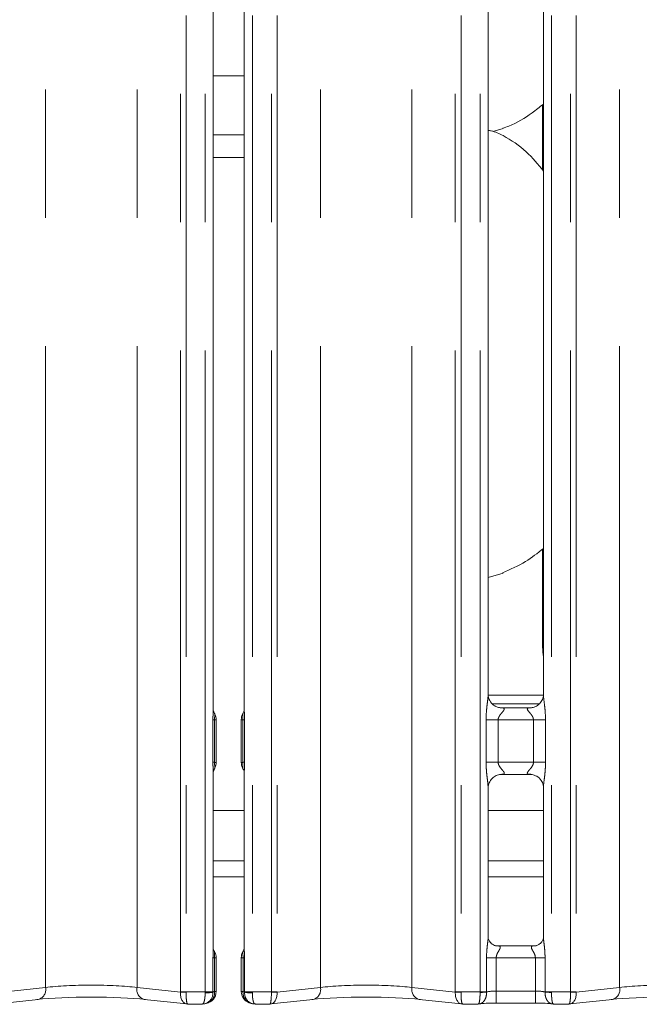
# Model space of a CAD drawing. Units: millimetres. Extents: x 5 to 415, y 5 to 292.
# Drawn here: x 94 to 100, y 88 to 97 of the extents above; entities that cross this region are included whole.
import ezdxf

# ---------------------------------------------------------------- set-up
doc = ezdxf.new("R2010")
doc.units = ezdxf.units.MM
doc.linetypes.add('PHANTOM', pattern=[12.7, 6.35, -1.27, 1.27, -1.27, 1.27, -1.27])

msp = doc.modelspace()

# ---------------------------------------------------------------- linework, layer by layer
at = {"color": 8, "linetype": 'PHANTOM', "lineweight": 0}
for p, q in [((95.48921104, 87.73048678), (95.48921104, 135.49675608)), ((95.54577942, 135.49675608), (95.54577942, 87.73048678)), ((95.73386069, 87.73048678), (95.73386069, 135.49675608)), ((96.20123144, 135.49675608), (96.20123144, 87.73048678)), ((96.3893127, 87.73048678), (96.3893127, 135.49675608)), ((96.44588108, 135.49675608), (96.44588108, 87.73048678)), ((98.20921178, 87.73048678), (98.20921178, 135.49675608)), ((98.26578017, 135.49675608), (98.26578017, 87.73048678)), ((98.45386024, 87.73048678), (98.45386024, 135.49675608)), ((99.16123147, 135.49675608), (99.16123147, 87.73048678)), ((99.34931214, 87.73048678), (99.34931214, 135.49675608)), ((99.40588053, 135.49675608), (99.40588053, 87.73048678)), ((94.15499802, 87.7743558), (94.15499802, 135.45288542)), ((95.06009455, 87.7743558), (95.06009455, 135.45288542)), ((96.87499757, 87.7743558), (96.87499757, 135.45288542)), ((97.7800941, 87.7743558), (97.7800941, 135.45288542)), ((99.83499761, 87.7743558), (99.83499761, 135.45288542)), ((99.07310958, 95.86596766), (99.07310958, 96.51366988)), ((95.81386085, 96.21589461), (96.12123127, 96.21589461)), ((96.12123127, 95.98962107), (95.81386085, 95.98962107)), ((99.07310958, 91.14390651), (99.07310958, 92.11341658)), ((99.08123131, 91.14390651), (99.07310958, 91.14390651)), ((98.57955213, 90.58152476), (99.0362155, 90.58152476)), ((95.81124778, 90.42384425), (95.82729931, 90.42384902)), ((95.81124778, 90.00338355), (95.81124778, 90.42384425)), ((95.82729931, 90.42385855), (95.82729931, 90.00338355)), ((96.10779162, 90.00338355), (96.10779162, 90.42384902)), ((96.10779281, 90.42384902), (96.12384434, 90.42384902)), ((96.12384434, 90.42384902), (96.12384434, 90.00339785)), ((98.51348873, 90.00407496), (98.51348873, 90.42316714)), ((98.51348873, 90.42316714), (98.6327457, 90.42316714)), ((98.6327457, 90.42316714), (98.6327457, 90.00407496)), ((98.98234601, 90.42316714), (98.6327457, 90.42316714)), ((99.10160299, 90.42316714), (98.98234601, 90.42316714)), ((98.98234601, 90.00407496), (98.98234601, 90.42316714)), ((99.10160299, 90.42316714), (99.10160299, 90.00407496)), ((95.81124778, 90.00338355), (95.82729931, 90.00338355)), ((96.10779162, 90.00338355), (96.12384434, 90.00339785)), ((98.51348873, 90.00407496), (98.6327457, 90.00407496)), ((98.6327457, 90.00407496), (98.98234601, 90.00407496)), ((99.10160299, 90.00407496), (98.98234601, 90.00407496)), ((95.81386085, 88.86962214), (96.12123127, 88.86962214)), ((98.5338604, 88.86962214), (99.08123131, 88.86962214)), ((95.81175919, 87.73048678), (95.81175919, 88.06818286)), ((95.82593198, 88.06818286), (95.81175919, 88.06818286)), ((95.82593198, 88.06818286), (95.82593198, 87.7345542)), ((96.12333293, 88.06818286), (96.10916014, 88.06818286)), ((96.10916014, 87.7345542), (96.10916014, 88.06818286)), ((96.12333293, 88.06818286), (96.12333293, 87.73048678)), ((98.51786013, 87.73048678), (98.51786013, 88.06757727)), ((98.51786013, 88.06757727), (98.61386056, 88.06757727)), ((98.61386056, 88.06757727), (98.61386056, 87.73889342)), ((99.00123115, 88.06757727), (98.61386056, 88.06757727)), ((99.00123115, 88.06757727), (99.09723158, 88.06757727)), ((99.00123115, 87.73889342), (99.00123115, 88.06757727)), ((99.09723158, 88.06757727), (99.09723158, 87.73048678)), ((93.72589941, 87.72925654), (94.15499802, 87.7743558)), ((95.06009455, 87.7743558), (95.48919197, 87.72925654)), ((95.48921104, 87.73048678), (95.54577942, 87.73048678)), ((95.54577942, 87.73048678), (95.73386069, 87.73048678)), ((95.73386069, 87.73048678), (95.81175919, 87.73048678)), ((95.73386069, 87.73048678), (95.73389168, 87.72079745)), ((95.81175919, 87.73048678), (95.81177707, 87.72725383)), ((95.82593198, 87.7345542), (95.84325786, 87.7345542)), ((96.09183426, 87.7345542), (96.10916014, 87.7345542)), ((96.12331505, 87.72725383), (96.12333293, 87.73048678)), ((96.12333293, 87.73048678), (96.20123144, 87.73048678)), ((96.20123144, 87.73048678), (96.20120044, 87.72079745)), ((96.20123144, 87.73048678), (96.3893127, 87.73048678)), ((96.3893127, 87.73048678), (96.44588108, 87.73048678)), ((96.44590016, 87.72925654), (96.87499757, 87.7743558)), ((97.7800941, 87.7743558), (98.20919271, 87.72925654)), ((98.20921178, 87.73048678), (98.26578017, 87.73048678)), ((98.26578017, 87.73048678), (98.45386024, 87.73048678)), ((98.45386024, 87.73048678), (98.51786013, 87.73048678)), ((98.45388647, 87.72545615), (98.45386024, 87.73048678)), ((98.51786013, 87.73048678), (98.51787682, 87.72880831)), ((98.61386056, 87.61889258), (98.61386056, 87.73889342)), ((98.61386056, 87.73889342), (99.00123115, 87.73889342)), ((99.00123115, 87.61889258), (99.00123115, 87.73889342)), ((99.09721609, 87.72880831), (99.09723158, 87.73048678)), ((99.09723158, 87.73048678), (99.16123147, 87.73048678)), ((99.16123147, 87.73048678), (99.16120525, 87.72545615)), ((99.16123147, 87.73048678), (99.34931214, 87.73048678)), ((99.34931214, 87.73048678), (99.40588053, 87.73048678)), ((99.4058996, 87.72925654), (99.83499761, 87.7743558))]:
    msp.add_line(p, q, dxfattribs=at)
at = {"color": 7, "linetype": 'Continuous', "lineweight": 15}
for p, q in [((95.81386085, 90.52565852), (95.81386085, 97.90154734)), ((96.12123127, 97.90158549), (96.12123127, 90.52569667)), ((98.5338604, 90.67463198), (98.5338604, 97.75225678)), ((99.08123131, 97.75261203), (99.08123131, 90.67498484)), ((95.81386085, 96.80099288), (96.12123127, 96.80099288)), ((98.58149882, 96.24739924), (98.68114467, 96.27670565)), ((98.5338604, 91.83338443), (98.68114467, 91.87670508)), ((98.53462334, 90.66962043), (99.08064599, 90.66962043)), ((98.65252729, 90.54300109), (98.65975972, 90.54267684)), ((98.95374532, 90.54316798), (98.65975972, 90.54316798)), ((95.84325786, 90.00055114), (95.84325786, 90.42669097)), ((96.09183426, 90.42669097), (96.09183426, 90.00055114)), ((95.81386085, 88.15794268), (95.81386085, 89.90154544)), ((96.12123127, 89.90158835), (96.12123127, 88.15797129)), ((98.66134639, 89.88407412), (98.955332, 89.88407412)), ((98.96256562, 89.88424102), (98.955332, 89.88456527)), ((98.5338604, 88.27378073), (98.5338604, 89.75225726)), ((99.08123131, 89.75261012), (99.08123131, 88.27338019)), ((96.12123127, 89.52562133), (95.81386085, 89.52562133)), ((99.08123131, 89.52562133), (98.5338604, 89.52562133)), ((96.12123127, 89.02962008), (95.81386085, 89.02962008)), ((99.08123131, 89.02962008), (98.5338604, 89.02962008)), ((99.00265451, 88.18757811), (98.6123919, 88.18757811)), ((99.00265451, 88.18724433), (99.0080225, 88.18750182)), ((95.84325786, 87.7345542), (95.84325786, 88.0711011)), ((96.09183426, 88.0711011), (96.09183426, 87.7345542)), ((93.66355772, 87.61096278), (94.08268805, 87.655013)), ((95.13240333, 87.655013), (95.55153366, 87.61096278)), ((96.38355847, 87.61096278), (96.80268879, 87.655013)), ((97.85240407, 87.655013), (98.2715344, 87.61096278)), ((99.34355791, 87.61096278), (99.76268824, 87.655013)), ((95.56061025, 87.61048594), (95.7072639, 87.61048594)), ((96.22782822, 87.61048594), (96.37448187, 87.61048594)), ((98.2806098, 87.61048594), (98.43683596, 87.61048594)), ((98.61386056, 87.61889258), (99.00123115, 87.61889258)), ((99.17825575, 87.61048594), (99.33448251, 87.61048594))]:
    msp.add_line(p, q, dxfattribs=at)
at = {"color": 8, "linetype": 'PHANTOM', "lineweight": 0}
for centre, radius, start, end in [((94.05497421, 87.75338261), 0.10219901, 285.734211728, 11.842327238), ((95.16011746, 87.75338179), 0.1021983, 168.157117531, 254.265506238), ((95.44921121, 87.73048634), 0.04, 358.238756093, 0), ((95.71876845, 87.72132731), 0.10797673, 283.657094316, 7.036269873), ((96.21911306, 87.72324035), 0.11053347, 174.125097043, 255.07296501), ((96.48588077, 87.73048634), 0.04, 180, 181.761243907), ((96.77497291, 87.75338285), 0.1021998, 285.73527978, 11.842096451), ((97.88011791, 87.75338261), 0.10219901, 168.157672762, 254.265788272), ((98.16921121, 87.73048634), 0.04, 358.238756093, 0), ((99.44588077, 87.73048634), 0.04, 180, 181.761243907), ((99.73497425, 87.7533822), 0.10219865, 285.734352735, 11.842604862), ((95.60324155, 89.69984074), 1.97388181, 266.68764311, 268.331259941), ((95.74036247, 88.115745), 0.39500055, 269.061354705, 280.41614009), ((96.19472965, 88.115745), 0.39500055, 259.58385991, 270.938645295), ((96.33185315, 89.69980946), 1.97385043, 271.668657291, 273.312334823), ((98.32322211, 89.69937675), 1.97341743, 266.68744971, 268.331453341), ((98.41940361, 88.99614862), 1.27116027, 271.554457199, 274.442994102), ((99.1956798, 88.99595525), 1.27096674, 265.556757021, 268.445680152), ((99.2918702, 89.69937675), 1.97341743, 271.668546659, 273.31255029)]:
    msp.add_arc(centre, radius, start, end, dxfattribs=at)
at = {"color": 7, "linetype": 'Continuous', "lineweight": 15}
for centre, start, end in [((95.72325768, 87.73455214), 279.856277601, 0), ((96.2118343, 87.73455214), 180, 260.143722399)]:
    msp.add_arc(centre, 0.12, start, end, dxfattribs=at)
at = {"color": 8, "linetype": 'PHANTOM', "lineweight": 0}
for centre, major_axis, ratio, start_param, end_param in [((99.64083366, 91.14712009), (0.55598819, 0.11649321), 0.985809265, 2.9379057679, 3.1072622069), ((94.60754599, 87.71787383), (0.64, 0), 0.1248112794, 0.7853981634, 2.3561944902), ((95.50577975, 87.73048634), (0, 0.12), 0.3333333333, 4.6816494753, 4.7123889804), ((95.9286066, 87.72149558), (0.12, 0), 0.2102084705, 2.5975447904, 2.9111999739), ((96.00648538, 87.72149558), (0.12, 0), 0.2102084705, 0.2303926797, 0.5440478632), ((96.42931223, 87.73048634), (0, 0.12), 0.3333333333, 1.5707963268, 1.6015358319), ((97.32754599, 87.71787383), (0.64, 0), 0.1248112794, 0.7853981634, 2.3561944902), ((98.22577975, 87.73048634), (0, 0.12), 0.3333333333, 4.6816494753, 4.7123889804), ((98.61386064, 87.71366966), (0.12, 0), 0.2102084705, 1.5707963268, 2.4978716563), ((99.00123134, 87.71366966), (0.12, 0), 0.2102084705, 0.6437209973, 1.5707963268), ((99.38931223, 87.73048634), (0, 0.12), 0.3333333333, 1.5707963268, 1.6015358319), ((100.28754599, 87.71787383), (0.64, 0), 0.1248112794, 0.7853981634, 2.3561944902), ((95.5623483, 87.73048634), (0.0098001, 0.1196192), 0.6077541467, 1.6308119733, 3.12762805), ((95.5623483, 87.73048634), (0.00177228, 0.11999975), 0.1378189953, 1.6035712839, 3.2483478607), ((96.37274368, 87.73048634), (-0.00177228, 0.11999975), 0.1378189953, 3.0348374465, 4.6796140233), ((96.37274368, 87.73048634), (-0.0098001, 0.1196192), 0.6077541467, 3.1555572571, 4.6523733339), ((98.2823483, 87.73048634), (0.0098001, 0.1196192), 0.6077541467, 1.6308119733, 3.12762805), ((98.2823483, 87.73048634), (0.00177228, 0.11999975), 0.1378189953, 1.6035712839, 3.2483478607), ((99.33274368, 87.73048634), (-0.00177228, 0.11999975), 0.1378189953, 3.0348374465, 4.6796140233), ((99.33274368, 87.73048634), (-0.0098001, 0.1196192), 0.6077541467, 3.1555572571, 4.6523733339)]:
    msp.add_ellipse(centre, major_axis=major_axis, ratio=ratio, start_param=start_param, end_param=end_param, dxfattribs=at)
at = {"color": 7, "linetype": 'Continuous', "lineweight": 15}
for centre, major_axis, ratio, start_param, end_param in [((94.60754599, 87.5985312), (0.76, 0), 0.1051042353, 0.7853981634, 2.3561944902), ((97.32754599, 87.5985312), (0.76, 0), 0.1051042353, 0.7853981634, 2.3561944902), ((100.28754599, 87.5985312), (0.76, 0), 0.1051042353, 0.7853981634, 2.3561944902), ((95.5623483, 87.73048634), (0.0098001, 0.1196192), 0.6077541467, 3.12762805, 3.2755885501), ((96.37274368, 87.73048634), (-0.0098001, 0.1196192), 0.6077541467, 3.0075967571, 3.1555572571), ((98.2823483, 87.73048634), (0.0098001, 0.1196192), 0.6077541467, 3.12762805, 3.2755885501), ((98.61386064, 87.59432703), (0.24, 0), 0.1051042353, 1.5707963268, 2.4118649974), ((99.00123134, 87.59432703), (0.24, 0), 0.1051042353, 0.7297276562, 1.5707963268), ((99.33274368, 87.73048634), (-0.0098001, 0.1196192), 0.6077541467, 3.0075967571, 3.1555572571)]:
    msp.add_ellipse(centre, major_axis=major_axis, ratio=ratio, start_param=start_param, end_param=end_param, dxfattribs=at)
for points, knots in [([(99.08123131, 96.51990214), (99.04389228, 96.4905106), (98.93760635, 96.40684727), (98.80259243, 96.32153262), (98.69830211, 96.28796551), (98.6777484, 96.28135005)], [0, 0, 0, 0, 0.3030534169, 0.8626446041, 1, 1, 1, 1]), ([(99.08123131, 95.85688868), (99.02710508, 95.92328409), (98.91410219, 96.06190214), (98.72973204, 96.1878596), (98.59443952, 96.24989739), (98.5419137, 96.25876211), (98.53083725, 96.26063147)], [0, 0, 0, 0, 0.3683400572, 0.7690076674, 0.9512891978, 1, 1, 1, 1]), ([(99.08123131, 92.11924353), (99.02310912, 92.0742118), (98.89805857, 91.97732552), (98.75352484, 91.91276523), (98.67616887, 91.87821189)], [0, 0, 0, 0, 0.46478957632, 1, 1, 1, 1]), ([(98.6034524, 90.56069651), (98.60218896, 90.56122759), (98.58383157, 90.56894392), (98.55616578, 90.59925439), (98.53612851, 90.64300125), (98.53450313, 90.66664186), (98.53388067, 90.67569533)], [0, 0, 0, 0, 0.0295517326, 0.4293787208, 0.7814733985, 1, 1, 1, 1]), ([(99.0811574, 90.67553797), (99.08117936, 90.67510527), (99.08150107, 90.66876666), (99.07815109, 90.64212556), (99.061378, 90.6024882), (99.02480736, 90.56463912), (98.98589435, 90.54700503), (98.96064283, 90.54317303), (98.95487539, 90.54320419), (98.95275231, 90.54321566)], [0, 0, 0, 0, 0.0093666621, 0.1372105901, 0.3586526473, 0.6051204043, 0.817490776, 0.9328153899, 1, 1, 1, 1]), ([(98.66049166, 90.54326335), (98.65865464, 90.54328624), (98.65312069, 90.54335521), (98.63191991, 90.54631524), (98.61412402, 90.5553054), (98.6034524, 90.56069651)], [0, 0, 0, 0, 0.1659204224, 0.4998294132, 1, 1, 1, 1]), ([(95.82729097, 90.48672953), (95.82729098, 90.48672952), (95.82729105, 90.48672935), (95.82728667, 90.48673852), (95.82727119, 90.48676692), (95.82723036, 90.48683307), (95.82047329, 90.49870506), (95.81456308, 90.51563244), (95.81383683, 90.52844293), (95.81383601, 90.52808343), (95.81383582, 90.52799979)], [0, 0, 0, 0, 0.000060367, 0.0005690847, 0.0011808596, 0.0021486168, 0.0044358025, 0.6813598937, 0.9258689977, 1, 1, 1, 1]), ([(95.82727785, 90.48675338), (95.82859885, 90.48439325), (95.83451788, 90.47381816), (95.84173763, 90.45367679), (95.8426479, 90.43528889), (95.84309335, 90.42629042)], [0, 0, 0, 0, 0.1279336705, 0.5732376177, 1, 1, 1, 1]), ([(96.09199877, 90.42629042), (96.09244516, 90.43529183), (96.09335705, 90.45368036), (96.10057264, 90.47382503), (96.1064932, 90.4843949), (96.10781427, 90.48675338)], [0, 0, 0, 0, 0.4269168969, 0.872126993, 1, 1, 1, 1]), ([(96.12123366, 90.52826205), (96.12123769, 90.52768121), (96.12124708, 90.52632831), (96.11943014, 90.51305042), (96.115025, 90.5002567), (96.10969317, 90.49001717), (96.10841001, 90.48776299), (96.1078082, 90.48674175), (96.10778634, 90.48670592), (96.10777662, 90.48668441), (96.10777923, 90.48669435), (96.1077797, 90.48669616)], [0, 0, 0, 0, 0.1853598945, 0.4317440245, 0.8560362961, 0.948967924, 0.9968882011, 0.9985316109, 0.9993596457, 0.9998840231, 1, 1, 1, 1]), ([(98.95374532, 90.54307261), (98.95416134, 90.54310667), (98.95654051, 90.54330144), (98.95974485, 90.5431004), (98.96230264, 90.54301035), (98.96256562, 90.54300109)], [0, 0, 0, 0, 0.1597508421, 0.9136102277, 1, 1, 1, 1]), ([(95.82727785, 89.94048873), (95.82859885, 89.94284885), (95.83451628, 89.95342104), (95.84173641, 89.97356222), (95.84264738, 89.99194998), (95.84309335, 90.00095168)], [0, 0, 0, 0, 0.1279337861, 0.5730813145, 1, 1, 1, 1]), ([(96.09199877, 90.00095168), (96.09244423, 89.99195321), (96.09335449, 89.97356531), (96.10057425, 89.95342395), (96.10649327, 89.94284885), (96.10781427, 89.94048873)], [0, 0, 0, 0, 0.4267623823, 0.8720663295, 1, 1, 1, 1]), ([(95.81385847, 89.89898005), (95.81385475, 89.89956081), (95.81384611, 89.90091352), (95.81565422, 89.91419367), (95.82010151, 89.92697657), (95.82537901, 89.93723006), (95.82670483, 89.93947317), (95.82728185, 89.9405007), (95.827306, 89.94053608), (95.8273155, 89.94055769), (95.8273129, 89.94054775), (95.82731243, 89.94054595)], [0, 0, 0, 0, 0.1853601998, 0.4317447357, 0.8560377062, 0.9489694872, 0.9968898432, 0.9985270971, 0.9993596446, 0.999884023, 1, 1, 1, 1]), ([(96.10780116, 89.94051257), (96.10780115, 89.94051259), (96.10780107, 89.94051275), (96.10780545, 89.94050358), (96.10782093, 89.94047518), (96.10786176, 89.94040904), (96.11461883, 89.92853704), (96.1205291, 89.91160937), (96.12125528, 89.89879923), (96.12125611, 89.89915869), (96.12125631, 89.89924231)], [0, 0, 0, 0, 0.0000603671, 0.000569085, 0.0011808602, 0.0021486179, 0.004435805, 0.6813602651, 0.9258765031, 1, 1, 1, 1]), ([(98.53393431, 89.75170413), (98.53391235, 89.75213683), (98.53359064, 89.75847544), (98.53694065, 89.78511652), (98.55371363, 89.82475427), (98.5902854, 89.86260272), (98.62919873, 89.88023694), (98.65444892, 89.8840691), (98.6602163, 89.88403792), (98.6623394, 89.88402644)], [0, 0, 0, 0, 0.0093666654, 0.1372106392, 0.3586527757, 0.6051238107, 0.8174942585, 0.9328153658, 1, 1, 1, 1]), ([(98.66134639, 89.88416949), (98.66093039, 89.88413543), (98.65855127, 89.88394067), (98.65534619, 89.8841416), (98.65278986, 89.88423176), (98.65252729, 89.88424102)], [0, 0, 0, 0, 0.1597656506, 0.9136949172, 1, 1, 1, 1]), ([(98.95460005, 89.88397876), (98.95643751, 89.88395586), (98.96197263, 89.88388691), (98.98317252, 89.88092698), (99.00096803, 89.87193671), (99.01163931, 89.86654559)], [0, 0, 0, 0, 0.1659283082, 0.4998390503, 1, 1, 1, 1]), ([(99.01163931, 89.86654559), (99.01290275, 89.86601452), (99.03126014, 89.85829819), (99.05892594, 89.82798771), (99.07896321, 89.78424085), (99.08058859, 89.76060024), (99.08121105, 89.75154677)], [0, 0, 0, 0, 0.0295517326, 0.4293787208, 0.7814733985, 1, 1, 1, 1]), ([(98.61323233, 88.18758288), (98.61337114, 88.18757987), (98.61384404, 88.18756962), (98.60830799, 88.18796788), (98.59478632, 88.19127995), (98.57047386, 88.20306501), (98.54656913, 88.22813922), (98.53524964, 88.25653307), (98.53378955, 88.27232807), (98.53387666, 88.27446283), (98.53388424, 88.27464858)], [0, 0, 0, 0, 0.0337282133, 0.1149028169, 0.2230241757, 0.3821866881, 0.6511175023, 0.8674676144, 0.9884681842, 1, 1, 1, 1]), ([(99.0810978, 88.27414313), (99.08111335, 88.27298391), (99.08116926, 88.26881763), (99.07806126, 88.25061462), (99.06468543, 88.22289598), (99.0396314, 88.19944052), (99.01497259, 88.18947769), (99.00283249, 88.18758652), (99.00180798, 88.18758401), (99.00134797, 88.18758288)], [0, 0, 0, 0, 0.0511240174, 0.1837405862, 0.3842475791, 0.6497080371, 0.8274059001, 0.9225039932, 1, 1, 1, 1]), ([(95.82240458, 88.13884536), (95.82240757, 88.13883948), (95.82242673, 88.13880191), (95.82231321, 88.13900148), (95.82200769, 88.13949787), (95.82134373, 88.14064432), (95.82041009, 88.14230968), (95.81720791, 88.14849293), (95.81418279, 88.15704887), (95.81379155, 88.1629686), (95.81380738, 88.16198265), (95.8138084, 88.16191951)], [0, 0, 0, 0, 0.0024872913, 0.0159050536, 0.0323185218, 0.0598477619, 0.1054682267, 0.1610520964, 0.6902516975, 0.9801618296, 1, 1, 1, 1]), ([(95.84309335, 88.07070056), (95.84264162, 88.07969606), (95.84171854, 88.0980776), (95.83389404, 88.12017601), (95.82651815, 88.13225993), (95.82405563, 88.13629428)], [0, 0, 0, 0, 0.3896571353, 0.7962308259, 1, 1, 1, 1]), ([(96.1110365, 88.13629428), (96.10857443, 88.1322599), (96.10119885, 88.12017414), (96.09337432, 88.09807596), (96.09245069, 88.07969445), (96.09199877, 88.07070056)], [0, 0, 0, 0, 0.20376201, 0.6104086601, 1, 1, 1, 1]), ([(96.12125512, 88.16039363), (96.12128054, 88.16124587), (96.12134056, 88.16325738), (96.12100839, 88.15880095), (96.11879878, 88.15112981), (96.11615573, 88.14499564), (96.11376461, 88.1406473), (96.11283087, 88.13907833), (96.11265694, 88.1387913), (96.1126761, 88.13882378), (96.11268039, 88.13883105)], [0, 0, 0, 0, 0.1754138294, 0.4140213758, 0.6913936821, 0.8755382802, 0.9623940361, 0.9846366051, 0.9965632087, 1, 1, 1, 1]), ([(95.81177707, 87.72725383), (95.81116244, 87.71603539), (95.80995744, 87.69404158), (95.79750409, 87.66390409), (95.77789302, 87.63776768), (95.74939064, 87.61735769), (95.72318712, 87.61076235), (95.70771154, 87.61090063), (95.70454592, 87.61113105), (95.70436831, 87.61114398)], [0, 0, 0, 0, 0.1751990049, 0.3434788149, 0.514861992, 0.7114704062, 0.9407217431, 0.9966741952, 1, 1, 1, 1]), ([(96.23072381, 87.61114398), (96.23054621, 87.61113105), (96.22738058, 87.61090063), (96.21190501, 87.61076236), (96.18570132, 87.6173576), (96.15719941, 87.63776807), (96.13758634, 87.66390347), (96.1251351, 87.6940419), (96.12392983, 87.71603545), (96.12331505, 87.72725383)], [0, 0, 0, 0, 0.00332580056, 0.05927818055, 0.28852922201, 0.48513738299, 0.65652383089, 0.82480122079, 1, 1, 1, 1]), ([(95.7072639, 87.6107339), (95.70715627, 87.61064726), (95.70624527, 87.60991399), (95.70527468, 87.61076215), (95.70441639, 87.61112372), (95.70436831, 87.61114398)], [0, 0, 0, 0, 0.11227311657, 0.95027360856, 1, 1, 1, 1]), ([(95.73669668, 87.61493483), (95.73655983, 87.61489301), (95.73570909, 87.61463302), (95.73922245, 87.61551844), (95.74298545, 87.61617948), (95.74379917, 87.61632243)], [0, 0, 0, 0, 0.1306179881, 0.8120024362, 1, 1, 1, 1]), ([(96.19129296, 87.61632243), (96.19326272, 87.61595457), (96.19761915, 87.61514101), (96.19801594, 87.61501397), (96.19823332, 87.61494437)], [0, 0, 0, 0, 0.45215027781, 1, 1, 1, 1]), ([(96.23072381, 87.61114398), (96.23067574, 87.61112372), (96.22981749, 87.61076215), (96.22884294, 87.60991387), (96.22793542, 87.61064726), (96.22782822, 87.6107339)], [0, 0, 0, 0, 0.0497263821, 0.8877475731, 1, 1, 1, 1]), ([(98.4349751, 87.61114398), (98.43500809, 87.61112059), (98.43563112, 87.6106788), (98.43624992, 87.61145405), (98.43683596, 87.61218825)], [0, 0, 0, 0, 0.052942788, 1, 1, 1, 1]), ([(99.18011661, 87.61114398), (99.18008383, 87.61112059), (99.17946457, 87.61067875), (99.17884373, 87.61145402), (99.17825575, 87.61218825)], [0, 0, 0, 0, 0.0529357666, 1, 1, 1, 1])]:
    msp.add_open_spline(points, degree=3, knots=knots, dxfattribs=at)
at = {"color": 8, "linetype": 'PHANTOM', "lineweight": 0}
for points, knots in [([(98.51348873, 90.42316714), (98.51353354, 90.4299318), (98.51374499, 90.46185254), (98.51752936, 90.5193252), (98.52539515, 90.58913401), (98.53279628, 90.64253499), (98.5332928, 90.66735387), (98.5334384, 90.67463198)], [0, 0, 0, 0, 0.0777355423, 0.3668143577, 0.6603493805, 0.900397697, 1, 1, 1, 1]), ([(99.08154722, 90.67498484), (99.08194774, 90.66476999), (99.08317138, 90.63356241), (99.09148547, 90.57454986), (99.09954267, 90.50076773), (99.10089217, 90.44993966), (99.10160299, 90.42316714)], [0, 0, 0, 0, 0.1366465559, 0.417471568, 0.6931664482, 1, 1, 1, 1]), ([(95.81124778, 90.42384425), (95.81124776, 90.42403022), (95.81124764, 90.42496165), (95.8112547, 90.42887408), (95.81134763, 90.44329733), (95.8119113, 90.46999304), (95.81368632, 90.50064613), (95.8134377, 90.51917136), (95.81335063, 90.52565852)], [0, 0, 0, 0, 0.0053320994, 0.0267063895, 0.1121830725, 0.4188106551, 0.7964793404, 1, 1, 1, 1]), ([(95.82727785, 90.48675338), (95.82727825, 90.48675177), (95.82728735, 90.48671466), (95.82742912, 90.48658899), (95.82835597, 90.48447076), (95.83022912, 90.47949888), (95.82961146, 90.46738702), (95.82806422, 90.44890411), (95.82743776, 90.43460951), (95.82731315, 90.42670084), (95.82730573, 90.42449439), (95.82729931, 90.4239587), (95.82729931, 90.42385061), (95.82729931, 90.42384902)], [0, 0, 0, 0, 0.0000780876, 0.001806901, 0.0165638274, 0.1484347116, 0.4541485124, 0.7082054443, 0.919759677, 0.9805329658, 0.9960724058, 0.9999422464, 1, 1, 1, 1]), ([(96.10779281, 90.42384902), (96.10779241, 90.42385061), (96.10776598, 90.42395549), (96.1078375, 90.42450041), (96.10769516, 90.42669573), (96.10777706, 90.43464247), (96.10696642, 90.44891719), (96.10547862, 90.46737337), (96.10487051, 90.47948366), (96.10672353, 90.48445254), (96.10765455, 90.48657741), (96.10780201, 90.48670361), (96.10781387, 90.48675177), (96.10781427, 90.48675338)], [0, 0, 0, 0, 0.0000595275, 0.0039290565, 0.01946757, 0.0804105731, 0.2922764476, 0.5458996784, 0.850534499, 0.9828448381, 0.9976506651, 0.9999219171, 1, 1, 1, 1]), ([(96.1217403, 90.52569667), (96.12165426, 90.51921128), (96.1214085, 90.50068703), (96.12318083, 90.47001773), (96.12374438, 90.44330842), (96.12383742, 90.42887407), (96.12384448, 90.42496324), (96.12384436, 90.4240334), (96.12384434, 90.42384902)], [0, 0, 0, 0, 0.2034292063, 0.5810558233, 0.8878994877, 0.9733479451, 0.9947152112, 1, 1, 1, 1]), ([(98.65975972, 90.54267684), (98.66755336, 90.54273778), (98.68029744, 90.54283743), (98.69027048, 90.53910291), (98.69439312, 90.53400196), (98.69375609, 90.5279919), (98.6877916, 90.51591956), (98.6709899, 90.4961714), (98.64912545, 90.47039619), (98.63694802, 90.44725015), (98.63318981, 90.43290891), (98.63287846, 90.42607936), (98.6327457, 90.42316714)], [0, 0, 0, 0, 0.132097908, 0.2160050311, 0.2720962076, 0.3551552591, 0.399254402, 0.5903934726, 0.7946004348, 0.9052675518, 0.9596047872, 1, 1, 1, 1]), ([(98.98234601, 90.42316714), (98.98160286, 90.43003309), (98.98028658, 90.44219418), (98.96931647, 90.46477228), (98.94966695, 90.49031789), (98.92931738, 90.51281272), (98.92153117, 90.52696334), (98.92080069, 90.53418554), (98.92460405, 90.53909728), (98.93519246, 90.54270293), (98.94656223, 90.54292948), (98.95374532, 90.54307261)], [0, 0, 0, 0, 0.09556517302, 0.16926665644, 0.35420477179, 0.57328880901, 0.66065004131, 0.71845805846, 0.79765258175, 0.87216278479, 1, 1, 1, 1]), ([(95.82729931, 90.42385855), (95.82968523, 90.42402677), (95.83590373, 90.42446518), (95.84261649, 90.42527837), (95.84292728, 90.42593797), (95.84309335, 90.42629042)], [0, 0, 0, 0, 0.2247364364, 0.5857364554, 1, 1, 1, 1]), ([(96.09199877, 90.42629042), (96.09272106, 90.42571145), (96.09380305, 90.42484413), (96.10430232, 90.4240973), (96.10779281, 90.42384902)], [0, 0, 0, 0, 0.6675488542, 1, 1, 1, 1]), ([(95.81335183, 89.90154544), (95.81343786, 89.90803082), (95.81368362, 89.92655507), (95.8119113, 89.95722437), (95.81134774, 89.98393368), (95.81125471, 89.99836803), (95.81124764, 90.00227568), (95.81124776, 90.00320235), (95.81124778, 90.00338355)], [0, 0, 0, 0, 0.2034477439, 0.5811087721, 0.8879803978, 0.9734366417, 0.9948058549, 1, 1, 1, 1]), ([(95.82729931, 90.00339309), (95.82729931, 90.0033915), (95.82729931, 90.0032834), (95.82730573, 90.00274772), (95.8273132, 90.0005365), (95.8274371, 89.99261411), (95.82806973, 89.97831693), (95.82963138, 89.95987741), (95.83022787, 89.94773711), (95.8283602, 89.94281062), (95.82743782, 89.94066469), (95.82729011, 89.94053849), (95.82727825, 89.94049033), (95.82727785, 89.94048873)], [0, 0, 0, 0, 0.0000577504, 0.0039273756, 0.019465951, 0.0804091972, 0.2922759165, 0.5459001586, 0.8505361938, 0.9828228024, 0.9976506557, 0.9999219168, 1, 1, 1, 1]), ([(95.82729931, 90.00338355), (95.82968523, 90.00321534), (95.83590373, 90.00277692), (95.84261649, 90.00196373), (95.84292728, 90.00130413), (95.84309335, 90.00095168)], [0, 0, 0, 0, 0.2247364364, 0.5857364554, 1, 1, 1, 1]), ([(96.09199877, 90.00095168), (96.0921193, 90.00128325), (96.09235338, 90.0019272), (96.09874429, 90.00274293), (96.10519728, 90.00319985), (96.10779162, 90.00338355)], [0, 0, 0, 0, 0.38825845994, 0.75405800262, 1, 1, 1, 1]), ([(96.10781427, 89.94048873), (96.10781387, 89.94049033), (96.10780477, 89.94052745), (96.10766301, 89.94065314), (96.10673024, 89.9427707), (96.10486664, 89.94774423), (96.10549943, 89.95985246), (96.10697163, 89.97834472), (96.10777627, 89.99261821), (96.10769537, 90.00055272), (96.10783765, 90.00274326), (96.10776636, 90.00328815), (96.10779241, 90.0033915), (96.10779281, 90.00339309)], [0, 0, 0, 0, 0.0000780873, 0.0018068955, 0.0165673857, 0.1484356289, 0.4541484948, 0.7082046498, 0.9197582354, 0.9805313384, 0.9961284705, 0.9999404691, 1, 1, 1, 1]), ([(96.12384434, 90.00339785), (96.12384437, 90.00321189), (96.12384449, 90.00228045), (96.12383742, 89.99836802), (96.12374449, 89.98394476), (96.12318084, 89.95724918), (96.12140584, 89.92659701), (96.12165444, 89.9080739), (96.12174149, 89.90158835)], [0, 0, 0, 0, 0.00533232368, 0.02670751262, 0.11218779046, 0.41882826861, 0.79651283719, 1, 1, 1, 1]), ([(98.5335445, 89.75225726), (98.53314403, 89.76247375), (98.53192072, 89.7936826), (98.52360587, 89.85269329), (98.5155491, 89.9264745), (98.51419956, 89.97730248), (98.51348873, 90.00407496)], [0, 0, 0, 0, 0.13666264979, 0.41747071714, 0.69316599999, 1, 1, 1, 1]), ([(98.6327457, 90.00407496), (98.63348884, 89.99720901), (98.63480512, 89.98504792), (98.6457753, 89.96246984), (98.66542421, 89.93692388), (98.68577669, 89.9144298), (98.6935603, 89.90027867), (98.69429116, 89.89305657), (98.69048738, 89.88814492), (98.67990077, 89.88453904), (98.66853018, 89.88431257), (98.66134639, 89.88416949)], [0, 0, 0, 0, 0.0955649323, 0.1692662301, 0.3542038796, 0.5732902002, 0.6606496902, 0.7184575618, 0.7976518856, 0.8721590558, 1, 1, 1, 1]), ([(98.955332, 89.88456527), (98.94753835, 89.88450432), (98.93479427, 89.88440467), (98.92482124, 89.88813919), (98.9206986, 89.89324014), (98.92133562, 89.8992502), (98.92730013, 89.91132254), (98.94410156, 89.93107075), (98.96596704, 89.95684576), (98.97814256, 89.97999228), (98.98190376, 89.99433298), (98.98221381, 90.00116272), (98.98234601, 90.00407496)], [0, 0, 0, 0, 0.1320977903, 0.2160048387, 0.2720959652, 0.3551549428, 0.3992540463, 0.5903929467, 0.794599727, 0.9052667454, 0.9596052381, 1, 1, 1, 1]), ([(99.10160299, 90.00407496), (99.10155817, 89.9973103), (99.10134671, 89.96538957), (99.09756264, 89.90791689), (99.0896956, 89.8381082), (99.08229761, 89.78470703), (99.08179941, 89.75988823), (99.08165331, 89.75261012)], [0, 0, 0, 0, 0.0777355688, 0.3668144827, 0.6603496055, 0.9003975338, 1, 1, 1, 1]), ([(98.51786013, 88.06757727), (98.51790169, 88.07365967), (98.51809916, 88.10255982), (98.52168169, 88.15273939), (98.5282512, 88.21223298), (98.53406212, 88.2535051), (98.53345133, 88.27067033), (98.53334065, 88.27378073)], [0, 0, 0, 0, 0.0848143473, 0.4029906475, 0.6989624568, 0.9454509534, 1, 1, 1, 1]), ([(99.08187027, 88.27338019), (99.08176939, 88.26924178), (99.08125215, 88.2480225), (99.08821229, 88.20124484), (99.09525076, 88.13669614), (99.09655014, 88.09135564), (99.09723158, 88.06757727)], [0, 0, 0, 0, 0.0718722126, 0.3685168335, 0.6688250135, 1, 1, 1, 1]), ([(95.81175919, 88.06818286), (95.81175918, 88.06833862), (95.8117591, 88.06913337), (95.81176353, 88.07248293), (95.81184088, 88.08575768), (95.8122962, 88.11095782), (95.81395519, 88.13819251), (95.81352637, 88.153802), (95.81341262, 88.15794268)], [0, 0, 0, 0, 0.00506071954, 0.02582030372, 0.10883020371, 0.43621396033, 0.85044621285, 1, 1, 1, 1]), ([(95.82405682, 88.13628951), (95.82405761, 88.13628951), (95.82443848, 88.1362899), (95.82523937, 88.13291697), (95.828208, 88.12820364), (95.8278284, 88.11392236), (95.82663709, 88.09435389), (95.8260408, 88.07910815), (95.82595053, 88.07091931), (95.82593611, 88.06879167), (95.82593317, 88.06827823), (95.82593317, 88.06817491), (95.82593317, 88.06817332)], [0, 0, 0, 0, 0.0000552156, 0.0264492169, 0.1575259036, 0.4527143149, 0.7137063298, 0.926598058, 0.9823001834, 0.99643851, 0.9999452108, 1, 1, 1, 1]), ([(96.10915895, 88.06817332), (96.10915895, 88.06817491), (96.10915896, 88.06827823), (96.10915242, 88.06879324), (96.10914762, 88.07092253), (96.10903863, 88.07911806), (96.10845685, 88.0943551), (96.10724237, 88.11389102), (96.10688431, 88.1281767), (96.10984719, 88.13289914), (96.11064279, 88.1362899), (96.11103451, 88.13628951), (96.1110353, 88.13628951)], [0, 0, 0, 0, 0.000054787, 0.0035614267, 0.0177538741, 0.0734539178, 0.2865183301, 0.5470045441, 0.8414580993, 0.9727973761, 0.9999447867, 1, 1, 1, 1]), ([(96.12167831, 88.15797129), (96.12156537, 88.15382289), (96.12114021, 88.13820627), (96.12279691, 88.11095809), (96.12325119, 88.08575757), (96.12332859, 88.07248293), (96.12333302, 88.06913337), (96.12333295, 88.06833862), (96.12333293, 88.06818286)], [0, 0, 0, 0, 0.1498023161, 0.5639296331, 0.8912045497, 0.9741879055, 0.9949408895, 1, 1, 1, 1]), ([(98.60706921, 88.18750182), (98.61760636, 88.1875125), (98.63397953, 88.18752909), (98.64709704, 88.18325969), (98.65321001, 88.17777201), (98.65433753, 88.17201718), (98.65224284, 88.16118982), (98.64735924, 88.1516475), (98.63703988, 88.13356564), (98.6255255, 88.11469695), (98.61670438, 88.09142778), (98.61415634, 88.0764544), (98.61396219, 88.07062727), (98.61386056, 88.06757727)], [0, 0, 0, 0, 0.17312166, 0.2690053948, 0.3154075495, 0.4119814181, 0.4391817245, 0.5865472079, 0.6101819871, 0.7904976022, 0.9199034194, 0.958076413, 1, 1, 1, 1]), ([(99.00123115, 88.06757727), (99.00043019, 88.07612363), (98.99927434, 88.08845658), (98.99074782, 88.11142066), (98.97775333, 88.13446675), (98.96632121, 88.15365404), (98.96144325, 88.16664335), (98.96069953, 88.17339677), (98.96389326, 88.18054593), (98.97022636, 88.18420099), (98.9832575, 88.18722506), (98.9942813, 88.18723601), (99.00265451, 88.18724433)], [0, 0, 0, 0, 0.1209323191, 0.1745131654, 0.356805764, 0.52407412, 0.5645158075, 0.6611536523, 0.7036317586, 0.8128136943, 0.8578213587, 1, 1, 1, 1]), ([(95.84309335, 88.07070056), (95.84292537, 88.07034812), (95.842611, 88.06968857), (95.83565832, 88.06884338), (95.82882017, 88.06837894), (95.82593317, 88.06818286)], [0, 0, 0, 0, 0.3987002219, 0.7461379571, 1, 1, 1, 1]), ([(96.10915895, 88.06818286), (96.10605826, 88.0683948), (96.09897739, 88.0688788), (96.09235761, 88.06971748), (96.09212074, 88.07036639), (96.09199877, 88.07070056)], [0, 0, 0, 0, 0.27423818871, 0.62626386057, 1, 1, 1, 1]), ([(95.73389168, 87.72079745), (95.73371731, 87.70961771), (95.73337502, 87.68767278), (95.72986746, 87.6583335), (95.72440985, 87.6336745), (95.71667145, 87.61451641), (95.71052015, 87.61204314), (95.7072639, 87.6107339)], [0, 0, 0, 0, 0.186986372, 0.3670389974, 0.5509998846, 0.762318219, 1, 1, 1, 1]), ([(96.22782822, 87.6107339), (96.22457198, 87.61204314), (96.21842067, 87.61451641), (96.21068227, 87.6336745), (96.20522467, 87.6583335), (96.2017171, 87.68767278), (96.20137482, 87.70961771), (96.20120044, 87.72079745)], [0, 0, 0, 0, 0.237681781, 0.4490001154, 0.6329610026, 0.813013628, 1, 1, 1, 1]), ([(98.4349751, 87.61114398), (98.43511733, 87.61112628), (98.4452238, 87.60986902), (98.46436046, 87.61337778), (98.4887326, 87.63230562), (98.50611974, 87.65921672), (98.51714126, 87.69217571), (98.51763021, 87.71652647), (98.51787682, 87.72880831)], [0, 0, 0, 0, 0.00339813912, 0.24145928022, 0.44085736369, 0.62730125082, 0.81202112622, 1, 1, 1, 1]), ([(98.43683596, 87.61218825), (98.43857935, 87.61244889), (98.44228584, 87.613003), (98.44729242, 87.63049124), (98.45123165, 87.65629695), (98.45372025, 87.68885246), (98.45383076, 87.71318829), (98.45388647, 87.72545615)], [0, 0, 0, 0, 0.1894637769, 0.4028040001, 0.602211559, 0.7994720395, 1, 1, 1, 1]), ([(99.18011661, 87.61114398), (99.17997438, 87.61112628), (99.16986792, 87.60986902), (99.15073126, 87.61337778), (99.12635909, 87.63230562), (99.10897205, 87.65921673), (99.09795015, 87.69217566), (99.0974622, 87.71652646), (99.09721609, 87.72880831)], [0, 0, 0, 0, 0.0033981405, 0.2414593793, 0.4408575445, 0.6273015081, 0.8120214593, 1, 1, 1, 1]), ([(99.17825575, 87.61218825), (99.17651264, 87.61244889), (99.17280673, 87.61300302), (99.16779948, 87.63049121), (99.1638619, 87.65629702), (99.16137099, 87.68885241), (99.1612608, 87.71318828), (99.16120525, 87.72545615)], [0, 0, 0, 0, 0.1894633734, 0.4028036827, 0.6022109845, 0.7994719585, 1, 1, 1, 1])]:
    msp.add_open_spline(points, degree=3, knots=knots, dxfattribs=at)

doc.saveas('drawing.dxf')
